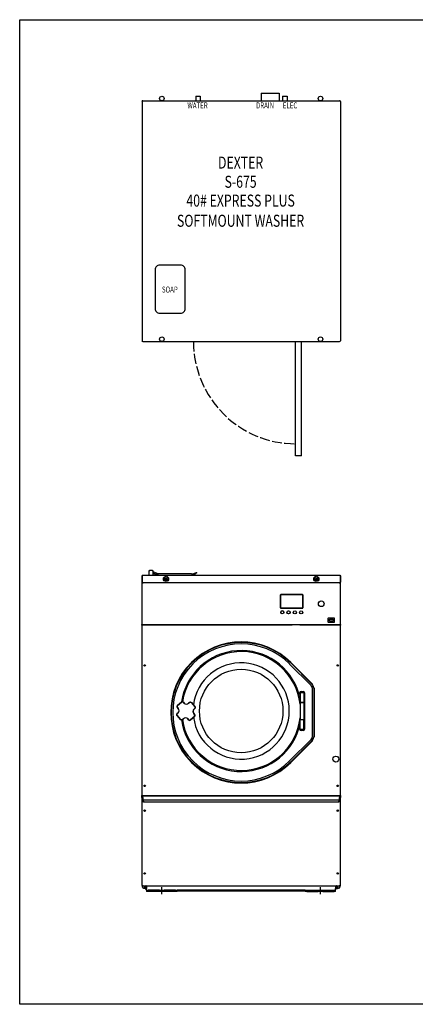
# Model space of a CAD drawing. Units: inches. Extents: x -35 to 171, y 33 to 296.
# Drawn here: x -27 to 39, y 33 to 196 of the extents above; entities that cross this region are included whole.
import ezdxf
from ezdxf.enums import TextEntityAlignment as Align

# ---------------------------------------------------------------- set-up
doc = ezdxf.new("R2010")
doc.units = ezdxf.units.IN
doc.header["$LTSCALE"] = 10
doc.header["$MEASUREMENT"] = 0
doc.linetypes.add('DASHED', pattern=[0.2067, 0.1654, -0.0413])
doc.layers.add('Visible Edges(Dexter)', color=7, linetype='Continuous', lineweight=25)
doc.styles.add('TITXT', font='ROMANS', dxfattribs={"width": 0.75, "height": 1})

# ---------------------------------------------------------------- blocks, each defined once
blk = doc.blocks.new('A$Ca95660ce')
at = {"layer": 'Visible Edges(Dexter)'}
for p, q in [((3.06, 59.32), (3.06, 58.29)), ((3.06, 59.32), (3.11, 59.32)), ((3.11, 58.29), (3.11, 59.32)), ((3.11, 59.32), (3.11, 58.29)), ((3.17, 59.43), (35.95, 59.43)), ((4.19, 60.06), (4.19, 59.43)), ((4.78, 60.21), (4.35, 60.21)), ((4.94, 59.43), (4.94, 60.06)), ((5.76, 59.68), (4.94, 59.98)), ((4.94, 59.73), (5.03, 59.73)), ((5.25, 59.43), (5.25, 59.56)), ((5.38, 59.68), (5.81, 59.68)), ((11.31, 59.68), (5.81, 59.68)), ((11.31, 59.68), (11.75, 59.68)), ((11.5, 59.68), (12.15, 59.85)), ((12.17, 59.8), (11.86, 59.62)), ((11.88, 59.43), (11.88, 59.56)), ((36.02, 59.32), (36.02, 58.29)), ((36.02, 59.32), (36.02, 58.29)), ((36.06, 59.32), (36.02, 59.32)), ((36.06, 59.32), (36.06, 58.29)), ((3.11, 58.13), (3.06, 58.13)), ((3.06, 58.13), (3.06, 51.23)), ((3.17, 58.18), (3.11, 58.18)), ((3.11, 58.18), (3.11, 58.18)), ((3.11, 58.13), (3.11, 58.18)), ((36.02, 58.18), (3.11, 58.18)), ((3.11, 58.13), (3.12, 58.13)), ((3.17, 58.18), (3.17, 58.18)), ((6.94, 58.87), (7.19, 58.87)), ((6.94, 58.74), (6.94, 58.87)), ((7.19, 58.74), (6.94, 58.74)), ((7.19, 58.87), (7.19, 58.74)), ((31.94, 58.87), (32.19, 58.87)), ((31.94, 58.74), (31.94, 58.87)), ((32.19, 58.74), (31.94, 58.74)), ((32.19, 58.87), (32.19, 58.74)), ((35.95, 58.18), (35.95, 58.18)), ((36.02, 58.18), (35.96, 58.18)), ((36.02, 58.13), (36.01, 58.13)), ((36.02, 58.18), (36.02, 58.18)), ((36.02, 58.18), (36.02, 58.13)), ((36.06, 58.13), (36.02, 58.13)), ((36.06, 51.23), (36.06, 58.13)), ((26.1, 54.01), (26.1, 56.15)), ((26.11, 56.15), (26.11, 54.01)), ((26.16, 56.21), (29.78, 56.21)), ((29.78, 56.2), (26.16, 56.2)), ((29.83, 54.01), (29.83, 56.15)), ((29.84, 56.15), (29.84, 54.01)), ((26.16, 53.95), (29.78, 53.95)), ((29.78, 53.94), (26.16, 53.94)), ((3.06, 51.23), (3.11, 51.23)), ((3.06, 51.13), (3.06, 51.23)), ((3.11, 51.13), (3.06, 51.13)), ((3.06, 51.13), (3.06, 22.79)), ((3.11, 51.23), (3.12, 51.23)), ((3.11, 51.18), (3.11, 51.23)), ((3.11, 51.18), (28.03, 51.18)), ((28.03, 51.18), (3.11, 51.18)), ((3.11, 51.13), (3.11, 51.18)), ((3.11, 51.13), (3.12, 51.13)), ((29.32, 51.18), (28.03, 51.18)), ((29.32, 51.18), (36.02, 51.18)), ((29.32, 51.18), (29.32, 51.18)), ((36.02, 51.18), (29.32, 51.18)), ((33.99, 52.25), (33.99, 51.67)), ((35.03, 52.31), (34.05, 52.31)), ((34.05, 51.61), (35.03, 51.61)), ((34.24, 51.81), (34.24, 52.11)), ((34.24, 52.11), (34.84, 52.11)), ((34.84, 51.81), (34.24, 51.81)), ((34.84, 52.11), (34.84, 51.81)), ((35.09, 51.67), (35.09, 52.25)), ((36.02, 51.23), (36.01, 51.23)), ((36.02, 51.13), (36.01, 51.13)), ((36.02, 51.23), (36.06, 51.23)), ((36.02, 51.23), (36.02, 51.18)), ((36.02, 51.18), (36.02, 51.13)), ((36.06, 51.13), (36.02, 51.13)), ((36.06, 51.23), (36.06, 51.13)), ((36.06, 22.79), (36.06, 51.13)), ((31.18, 41.11), (27.62, 44.67)), ((31.36, 41.29), (27.8, 44.85)), ((31.41, 41.35), (27.85, 44.91)), ((29.11, 39.73), (29.38, 39.73)), ((29.18, 39.76), (29.18, 39.76)), ((29.28, 39.86), (29.38, 39.86)), ((29.28, 39.73), (29.28, 39.86)), ((29.41, 39.92), (29.38, 39.89)), ((30, 39.89), (29.38, 39.89)), ((29.38, 39.89), (29.38, 38.33)), ((29.41, 39.92), (29.97, 39.92)), ((29.53, 40.11), (29.85, 40.11)), ((29.97, 39.92), (30, 39.89)), ((30, 39.89), (30, 38.33)), ((30.1, 39.86), (30.1, 33.86)), ((31.44, 32.75), (31.44, 40.49)), ((31.69, 32.75), (31.69, 40.49)), ((31.77, 32.75), (31.77, 40.49)), ((9.61, 38.34), (8.98, 37.78)), ((8.98, 37.78), (9.61, 38.34)), ((10.09, 38.17), (9.96, 38.32)), ((9.96, 38.32), (10.09, 38.17)), ((10.94, 38.27), (10.8, 38.14)), ((10.8, 38.14), (10.94, 38.27)), ((11.86, 37.63), (11.3, 38.25)), ((11.3, 38.25), (11.86, 37.63)), ((29.38, 38.33), (30, 38.33)), ((29.41, 38.29), (29.38, 38.33)), ((29.41, 38.29), (29.38, 38.26)), ((30, 38.26), (29.38, 38.26)), ((29.38, 38.26), (29.38, 35.45)), ((29.97, 38.29), (29.41, 38.29)), ((29.41, 38.29), (29.97, 38.29)), ((29.49, 38.29), (29.49, 38.29)), ((29.89, 38.29), (29.89, 38.29)), ((29.97, 38.29), (30, 38.33)), ((29.97, 38.29), (30, 38.26)), ((30, 38.26), (30, 35.45)), ((8.89, 36.09), (9.46, 35.46)), ((9.46, 35.46), (8.89, 36.09)), ((9.06, 36.57), (8.91, 36.44)), ((8.91, 36.44), (9.06, 36.57)), ((8.96, 37.42), (9.1, 37.28)), ((9.1, 37.28), (8.96, 37.42)), ((11.79, 36.29), (11.66, 36.44)), ((11.66, 36.44), (11.79, 36.29)), ((11.69, 37.14), (11.84, 37.27)), ((11.84, 37.27), (11.69, 37.14)), ((9.81, 35.44), (9.96, 35.58)), ((9.96, 35.58), (9.81, 35.45)), ((10.66, 35.54), (10.79, 35.39)), ((10.79, 35.39), (10.66, 35.54)), ((11.15, 35.37), (11.77, 35.94)), ((11.77, 35.94), (11.15, 35.38)), ((29.38, 35.45), (30, 35.45)), ((29.41, 35.42), (29.38, 35.45)), ((29.41, 35.42), (29.38, 35.39)), ((30, 35.39), (29.38, 35.39)), ((29.38, 33.83), (29.38, 35.39)), ((29.97, 35.42), (30, 35.45)), ((29.97, 35.42), (30, 35.39)), ((30, 33.83), (30, 35.39)), ((29.38, 33.98), (29.11, 33.98)), ((29.18, 33.95), (29.18, 33.95)), ((29.28, 33.86), (29.28, 33.98)), ((29.38, 33.86), (29.28, 33.86)), ((29.38, 33.83), (30, 33.83)), ((29.41, 33.79), (29.38, 33.83)), ((29.97, 33.79), (29.41, 33.79)), ((29.85, 33.61), (29.53, 33.61)), ((29.97, 33.79), (30, 33.83)), ((27.62, 28.56), (31.18, 32.12)), ((27.8, 28.39), (31.36, 31.95)), ((27.85, 28.33), (31.41, 31.89)), ((3.11, 22.79), (3.06, 22.79)), ((3.06, 22.5), (3.06, 22.79)), ((3.1, 22.5), (3.06, 22.5)), ((3.06, 22.5), (3.06, 7.86)), ((3.1, 22.5), (3.14, 22.5)), ((3.11, 22.79), (3.12, 22.79)), ((3.11, 22.79), (3.11, 22.74)), ((3.11, 22.74), (36.02, 22.74)), ((3.14, 22.56), (3.12, 22.56)), ((3.12, 22.52), (3.12, 22.56)), ((3.13, 22.73), (3.13, 22.74)), ((36, 22.74), (3.13, 22.74)), ((3.13, 22.56), (3.13, 22.73)), ((3.13, 22.73), (3.26, 22.06)), ((3.14, 22.56), (3.14, 22.56)), ((3.2, 22.19), (3.16, 22.47)), ((3.22, 22.18), (3.21, 22.18)), ((3.3, 21.8), (3.22, 22.17)), ((35.85, 22.05), (3.27, 22.05)), ((3.27, 22.04), (3.27, 22.05)), ((3.28, 22.04), (3.32, 21.85)), ((3.32, 21.83), (3.32, 21.75)), ((35.81, 21.74), (3.32, 21.74)), ((3.94, 22.74), (3.94, 22.74)), ((5.52, 22.74), (5.52, 22.74)), ((5.63, 22.74), (5.63, 22.74)), ((5.69, 22.74), (5.69, 22.74)), ((6.71, 22.74), (6.71, 22.74)), ((19.41, 22.74), (19.41, 22.74)), ((19.72, 22.74), (19.72, 22.74)), ((32.42, 22.74), (32.42, 22.74)), ((33.44, 22.74), (33.44, 22.74)), ((33.5, 22.74), (33.5, 22.74)), ((33.61, 22.74), (33.61, 22.74)), ((33.76, 22.74), (33.76, 22.74)), ((34.76, 22.74), (34.76, 22.74)), ((35.19, 22.74), (35.19, 22.74)), ((35.81, 21.85), (35.85, 22.04)), ((35.81, 21.75), (35.81, 21.83)), ((35.91, 22.17), (35.83, 21.8)), ((35.85, 22.05), (35.85, 22.04)), ((35.86, 22.06), (36, 22.73)), ((35.92, 22.18), (35.91, 22.18)), ((35.97, 22.47), (35.92, 22.19)), ((36.03, 22.5), (35.98, 22.5)), ((36.01, 22.56), (35.99, 22.56)), ((35.99, 22.56), (35.99, 22.56)), ((36, 22.74), (36, 22.73)), ((36, 22.73), (36, 22.56)), ((36.02, 22.79), (36.01, 22.79)), ((36.01, 22.56), (36.01, 22.52)), ((36.06, 22.79), (36.02, 22.79)), ((36.02, 22.74), (36.02, 22.79)), ((36.06, 22.5), (36.03, 22.5)), ((36.06, 22.79), (36.06, 22.5)), ((36.06, 7.86), (36.06, 22.5)), ((3.06, 7.86), (3.1, 7.86)), ((3.1, 7.86), (3.14, 7.86)), ((3.12, 7.81), (3.12, 7.84)), ((3.12, 7.81), (36.01, 7.81)), ((3.13, 7.84), (3.13, 7.86)), ((3.13, 7.62), (3.13, 7.81)), ((3.38, 7.37), (3.13, 7.62)), ((3.59, 7.37), (3.38, 7.37)), ((3.53, 7.81), (3.53, 7.65)), ((3.53, 7.65), (3.53, 7.47)), ((3.56, 7.65), (3.53, 7.65)), ((3.53, 7.47), (3.56, 7.47)), ((3.56, 7.81), (3.56, 7.65)), ((3.56, 7.47), (3.56, 7.65)), ((3.56, 7.6), (3.57, 7.57)), ((3.57, 7.57), (3.57, 7.81)), ((3.59, 7.57), (3.57, 7.57)), ((3.59, 7.81), (3.59, 7.57)), ((3.59, 7.81), (3.59, 7.41)), ((3.59, 7.79), (3.59, 7.79)), ((3.59, 7.66), (3.59, 7.66)), ((3.59, 7.64), (3.59, 7.64)), ((3.59, 7.64), (3.59, 7.64)), ((3.59, 7.29), (3.59, 7.41)), ((3.59, 7.29), (3.71, 7.29)), ((3.71, 7.41), (3.71, 7.81)), ((3.75, 7.79), (3.71, 7.79)), ((3.71, 7.66), (3.75, 7.66)), ((3.71, 7.64), (3.75, 7.64)), ((3.75, 7.64), (3.71, 7.64)), ((3.71, 7.41), (3.71, 7.29)), ((3.83, 7.37), (3.71, 7.37)), ((3.75, 7.81), (3.75, 7.79)), ((3.75, 7.66), (3.75, 7.64)), ((3.81, 7.64), (3.8, 7.64)), ((3.81, 7.64), (3.81, 7.81)), ((3.83, 7.64), (3.81, 7.64)), ((3.83, 7.81), (3.83, 7.35)), ((3.83, 7.11), (3.83, 7.35)), ((3.83, 7.11), (4.08, 7.11)), ((3.83, 7.11), (3.83, 6.86)), ((4.08, 6.86), (3.83, 6.86)), ((5.99, 7.11), (4.08, 7.11)), ((5.99, 6.86), (4.08, 6.86)), ((5.99, 7.11), (6.12, 7.11)), ((6.12, 6.86), (5.99, 6.86)), ((6.12, 6.86), (6.12, 7.11)), ((6.12, 7.11), (6.62, 7.11)), ((6.62, 6.86), (6.12, 6.86)), ((6.37, 6.41), (6.37, 7.6)), ((6.62, 7.11), (6.74, 7.11)), ((6.62, 7.11), (6.62, 6.86)), ((6.74, 6.86), (6.62, 6.86)), ((8.65, 7.11), (6.74, 7.11)), ((8.65, 6.86), (6.74, 6.86)), ((8.65, 7.11), (8.9, 7.11)), ((8.9, 6.86), (8.65, 6.86)), ((8.9, 6.86), (8.9, 7.11)), ((30.21, 7.11), (8.9, 7.11)), ((8.9, 6.98), (30.21, 6.98)), ((30.21, 7.11), (30.46, 7.11)), ((30.21, 7.11), (30.21, 6.86)), ((30.46, 6.86), (30.21, 6.86)), ((30.46, 7.11), (32.37, 7.11)), ((30.46, 6.86), (32.37, 6.86)), ((32.37, 7.11), (32.49, 7.11)), ((32.49, 6.86), (32.37, 6.86)), ((32.49, 6.86), (32.49, 7.11)), ((32.49, 7.11), (32.99, 7.11)), ((32.99, 6.86), (32.49, 6.86)), ((32.74, 6.41), (32.74, 7.6)), ((32.99, 7.11), (33.12, 7.11)), ((32.99, 7.11), (32.99, 6.86)), ((33.12, 6.86), (32.99, 6.86)), ((33.12, 7.11), (35.02, 7.11)), ((33.12, 6.86), (35.02, 6.86)), ((35.02, 7.11), (35.27, 7.11)), ((35.27, 6.86), (35.02, 6.86)), ((35.27, 7.81), (35.27, 7.35)), ((35.27, 7.64), (35.3, 7.64)), ((35.4, 7.37), (35.27, 7.37)), ((35.27, 7.11), (35.27, 7.35)), ((35.27, 6.86), (35.27, 7.11)), ((35.3, 7.81), (35.3, 7.64)), ((35.3, 7.64), (35.3, 7.64)), ((35.36, 7.79), (35.36, 7.81)), ((35.4, 7.79), (35.36, 7.79)), ((35.36, 7.64), (35.36, 7.66)), ((35.36, 7.66), (35.4, 7.66)), ((35.4, 7.64), (35.36, 7.64)), ((35.4, 7.41), (35.4, 7.81)), ((35.4, 7.29), (35.4, 7.41)), ((35.4, 7.29), (35.52, 7.29)), ((35.52, 7.57), (35.52, 7.81)), ((35.52, 7.41), (35.52, 7.81)), ((35.52, 7.79), (35.52, 7.79)), ((35.52, 7.66), (35.52, 7.66)), ((35.52, 7.64), (35.52, 7.64)), ((35.52, 7.57), (35.53, 7.57)), ((35.52, 7.41), (35.52, 7.29)), ((35.75, 7.37), (35.52, 7.37)), ((35.53, 7.81), (35.53, 7.57)), ((35.55, 7.62), (35.53, 7.57)), ((35.55, 7.81), (35.55, 7.62)), ((35.56, 7.81), (35.56, 7.65)), ((35.56, 7.65), (35.56, 7.47)), ((35.6, 7.65), (35.56, 7.65)), ((35.56, 7.47), (35.6, 7.47)), ((35.6, 7.65), (35.6, 7.81)), ((35.6, 7.47), (35.6, 7.65)), ((36, 7.62), (35.75, 7.37)), ((36.03, 7.86), (35.98, 7.86)), ((36, 7.86), (36, 7.84)), ((36, 7.81), (36, 7.62)), ((36.01, 7.84), (36.01, 7.81)), ((36.03, 7.86), (36.06, 7.86))]:
    blk.add_line(p, q, dxfattribs=at)
for centre, radius in [((7.06, 58.81), 0.432), ((7.06, 58.81), 0.32), ((32.06, 58.81), 0.432), ((32.06, 58.81), 0.32), ((32.88, 54.68), 0.472), ((26.4, 53.25), 0.266), ((26.4, 53.25), 0.25), ((27.45, 53.25), 0.266), ((27.45, 53.25), 0.25), ((28.49, 53.25), 0.266), ((28.49, 53.25), 0.25), ((29.54, 53.25), 0.266), ((29.54, 53.25), 0.25), ((3.5, 44.43), 0.125), ((35.63, 44.43), 0.125), ((19.56, 36.86), 6.94), ((35.31, 28.87), 0.5), ((3.5, 24.43), 0.125), ((35.63, 24.43), 0.125), ((3.5, 20.31), 0.125), ((35.63, 20.31), 0.125), ((3.5, 9.87), 0.125), ((35.63, 9.87), 0.125)]:
    blk.add_circle(centre, radius, dxfattribs=at)
for centre, radius, start, end in [((4.35, 60.06), 0.156, 110.6097, 180), ((4.78, 60.06), 0.156, 0, 69.3903), ((5.03, 59.51), 0.219, 0, 90), ((5.38, 59.56), 0.125, 90, 180), ((11.75, 59.56), 0.125, 0, 90), ((12.16, 59.82), 0.0313, 300, 105), ((3.16, 58.08), 0.098, 120, 150), ((3.17, 58.29), 0.0625, 180, 190.4516), ((35.95, 58.29), 0.0625, 349.5484, 0), ((35.97, 58.08), 0.098, 30, 60), ((26.16, 56.15), 0.0625, 90, 180), ((26.16, 56.15), 0.0525, 90, 180), ((29.78, 56.15), 0.0625, 0, 90), ((29.78, 56.15), 0.0525, 0, 90), ((26.16, 54.01), 0.0625, 180, 270), ((26.16, 54.01), 0.0525, 180, 270), ((29.78, 54.01), 0.0625, 270, 0), ((29.78, 54.01), 0.0525, 270, 0), ((26.4, 53.25), 0.266, 0.0003, 179.9997), ((34.05, 52.25), 0.06, 90, 180), ((34.05, 51.67), 0.06, 180, 270), ((35.03, 52.25), 0.06, 0, 90), ((35.03, 51.67), 0.06, 270, 0), ((19.56, 36.62), 11.72, 45, 315), ((19.56, 36.62), 11.64, 45, 315), ((19.56, 36.62), 11.39, 45, 315), ((19.56, 36.86), 10.05, 16.8123, 171.4141), ((19.56, 36.86), 9.88, 6.5645, 171.0057), ((19.56, 36.86), 8, 187.5146, 172.6301), ((30.55, 40.49), 0.886, 0, 45), ((30.55, 40.49), 1.14, 0, 45), ((30.55, 40.49), 1.22, 40.6379, 45), ((19.56, 36.86), 9.97, 10.2051, 16.9473), ((29.53, 39.86), 0.25, 90, 180), ((29.85, 39.86), 0.25, 0, 90), ((30.55, 40.49), 1.22, 0, 10.5961), ((9.15, 37.59), 0.25, 132, 222), ((9.77, 38.15), 0.25, 42, 132), ((10.46, 38.51), 0.5, 222, 312), ((10.46, 38.51), 0.501, 222, 312), ((11.11, 38.08), 0.25, 42, 132), ((19.56, 36.86), 9.97, 8.2868, 8.2898), ((9.08, 36.25), 0.25, 132, 222), ((8.72, 36.94), 0.5, 312, 42), ((8.72, 36.94), 0.501, 312, 42), ((12.03, 36.77), 0.5, 132, 222), ((12.03, 36.77), 0.501, 132, 222), ((19.56, 36.86), 8, 179.3247, 181.9917), ((11.6, 36.12), 0.25, 312, 42), ((11.67, 37.46), 0.25, 312, 42), ((9.64, 35.63), 0.25, 222, 312), ((19.56, 36.86), 10.05, 188.4465, 343.1877), ((19.56, 36.86), 9.88, 188.3088, 353.4355), ((10.29, 35.21), 0.5, 42, 132), ((10.29, 35.21), 0.501, 42, 132), ((10.98, 35.56), 0.25, 222, 312), ((19.56, 36.86), 9.97, 343.0527, 349.7949), ((29.53, 33.86), 0.25, 180, 270), ((29.85, 33.86), 0.25, 270, 0), ((30.55, 32.75), 0.886, 315, 0), ((30.55, 32.75), 1.14, 315, 0), ((30.55, 32.75), 1.22, 349.4039, 0), ((30.55, 32.75), 1.22, 315, 319.3621), ((13.33, 21.97), 1, 129.4481, 130.1197), ((25.8, 21.97), 1, 49.8797, 50.5513)]:
    blk.add_arc(centre, radius, start, end, dxfattribs=at)
for centre, major_axis, start_param, end_param in [((3.13, 22.72), (-0.0024, 0.0156), 5.222734, 5.838214), ((3.15, 22.47), (0.0138, -0.09), 1.557543, 3.128339), ((3.2, 22.19), (0.0024, -0.0156), 4.699135, 6.269932), ((3.22, 22.16), (0.0024, -0.0156), 2.081141, 3.128339), ((3.26, 22.09), (-0.0092, 0.06), 2.081141, 3.651938), ((3.28, 22.03), (-0.0024, 0.0156), 5.222734, 6.79353), ((3.3, 21.86), (-0.018, 0.12), 2.081141, 3.651938), ((3.32, 21.84), (0.0024, -0.0156), 0.510345, 2.081141), ((35.81, 21.84), (0.0024, 0.0156), 1.060451, 2.631248), ((35.83, 21.86), (-0.018, -0.12), 5.77284, 7.343637), ((35.86, 22.09), (-0.0092, -0.06), 5.77284, 7.343637), ((35.85, 22.03), (-0.0024, -0.0156), 2.631248, 4.202044), ((35.91, 22.16), (0.0024, 0.0156), 0.013254, 1.060451), ((35.92, 22.19), (0.0024, 0.0156), 3.154846, 4.725643), ((35.97, 22.47), (0.0138, 0.09), 0.013254, 1.58405), ((36, 22.72), (-0.0024, -0.0156), 3.586564, 4.202044)]:
    blk.add_ellipse(centre, major_axis=major_axis, ratio=0.086139, start_param=start_param, end_param=end_param, dxfattribs=at)
for points, knots in [([(3.17, 59.43), (3.14, 59.43), (3.1, 59.41), (3.08, 59.38), (3.07, 59.36), (3.06, 59.34), (3.06, 59.32)], [0, 0, 0, 0, 1.043554, 1.043554, 1.043554, 1.570796, 1.570796, 1.570796, 1.570796]), ([(3.17, 59.43), (3.16, 59.43), (3.15, 59.41), (3.13, 59.38), (3.13, 59.36), (3.12, 59.34), (3.11, 59.32)], [0, 0, 0, 0, 1.043554, 1.043554, 1.043554, 1.570796, 1.570796, 1.570796, 1.570796]), ([(35.95, 59.43), (35.97, 59.43), (35.98, 59.41), (35.99, 59.38), (36, 59.36), (36.01, 59.34), (36.02, 59.32)], [0, 0, 0, 0, 1.043554, 1.043554, 1.043554, 1.570796, 1.570796, 1.570796, 1.570796]), ([(35.95, 59.43), (35.99, 59.43), (36.03, 59.41), (36.05, 59.38), (36.06, 59.36), (36.06, 59.34), (36.06, 59.32)], [0, 0, 0, 0, 1.043554, 1.043554, 1.043554, 1.570796, 1.570796, 1.570796, 1.570796]), ([(36, 59.36), (36.01, 59.36), (36.01, 59.35), (36.01, 59.34), (36.01, 59.34), (36.02, 59.33), (36.02, 59.32)], [0.8410045, 0.8410045, 0.8410045, 0.8410045, 1.203332, 1.203332, 1.203332, 1.5707963, 1.5707963, 1.5707963, 1.5707963]), ([(3.06, 58.29), (3.06, 58.25), (3.09, 58.22), (3.12, 58.2), (3.13, 58.19), (3.15, 58.18), (3.17, 58.18)], [0, 0, 0, 0, 1.024377, 1.024377, 1.024377, 1.570796, 1.570796, 1.570796, 1.570796]), ([(3.17, 58.07), (3.17, 58.07), (3.16, 58.07), (3.13, 58.08), (3.11, 58.09), (3.08, 58.11), (3.07, 58.11), (3.06, 58.12), (3.06, 58.13), (3.06, 58.13)], [0, 0, 0, 0, 0.25, 0.25, 0.5, 0.5, 0.75, 0.75, 1, 1, 1, 1]), ([(3.11, 58.29), (3.11, 58.25), (3.12, 58.22), (3.14, 58.2), (3.15, 58.19), (3.16, 58.18), (3.18, 58.18)], [0, 0, 0, 0, 1.024377, 1.024377, 1.024377, 1.570796, 1.570796, 1.570796, 1.570796]), ([(3.11, 58.18), (3.12, 58.18), (3.12, 58.18), (3.13, 58.17), (3.14, 58.16), (3.15, 58.13), (3.16, 58.12), (3.17, 58.08), (3.17, 58.07), (3.17, 58.07)], [-1, -1, -1, -1, -0.75, -0.75, -0.5, -0.5, -0.25, -0.25, 0, 0, 0, 0]), ([(3.17, 58.07), (3.17, 58.07), (3.17, 58.08), (3.16, 58.1), (3.15, 58.11), (3.14, 58.12), (3.13, 58.13), (3.12, 58.13), (3.12, 58.13), (3.11, 58.13)], [0, 0, 0, 0, 0.25, 0.25, 0.5, 0.5, 0.75, 0.75, 1, 1, 1, 1]), ([(3.11, 58.13), (3.11, 58.13), (3.11, 58.12), (3.12, 58.11), (3.12, 58.11), (3.14, 58.09), (3.15, 58.08), (3.17, 58.07), (3.17, 58.07), (3.17, 58.07)], [-1, -1, -1, -1, -0.75, -0.75, -0.5, -0.5, -0.25, -0.25, 0, 0, 0, 0]), ([(36.02, 58.29), (36.02, 58.25), (36, 58.22), (35.99, 58.2), (35.98, 58.19), (35.96, 58.18), (35.95, 58.18)], [0, 0, 0, 0, 1.024377, 1.024377, 1.024377, 1.570796, 1.570796, 1.570796, 1.570796]), ([(36.06, 58.29), (36.06, 58.25), (36.04, 58.22), (36.01, 58.2), (35.99, 58.19), (35.97, 58.18), (35.95, 58.18)], [0, 0, 0, 0, 1.024377, 1.024377, 1.024377, 1.570796, 1.570796, 1.570796, 1.570796]), ([(35.95, 58.07), (35.95, 58.07), (35.96, 58.08), (35.97, 58.12), (35.97, 58.13), (35.99, 58.16), (36, 58.17), (36.01, 58.18), (36.01, 58.18), (36.02, 58.18)], [0, 0, 0, 0, 0.25, 0.25, 0.5, 0.5, 0.75, 0.75, 1, 1, 1, 1]), ([(36.02, 58.13), (36.01, 58.13), (36.01, 58.13), (36, 58.13), (35.99, 58.12), (35.97, 58.11), (35.97, 58.1), (35.96, 58.08), (35.95, 58.07), (35.95, 58.07)], [-1, -1, -1, -1, -0.75, -0.75, -0.5, -0.5, -0.25, -0.25, 0, 0, 0, 0]), ([(36.06, 58.13), (36.06, 58.13), (36.06, 58.12), (36.06, 58.11), (36.05, 58.11), (36.02, 58.09), (36, 58.08), (35.97, 58.07), (35.96, 58.07), (35.95, 58.07)], [-1, -1, -1, -1, -0.75, -0.75, -0.5, -0.5, -0.25, -0.25, 0, 0, 0, 0]), ([(35.95, 58.07), (35.96, 58.07), (35.96, 58.07), (35.98, 58.08), (35.99, 58.09), (36.01, 58.11), (36.01, 58.11), (36.02, 58.12), (36.02, 58.13), (36.02, 58.13)], [0, 0, 0, 0, 0.25, 0.25, 0.5, 0.5, 0.75, 0.75, 1, 1, 1, 1]), ([(3.06, 51.23), (3.06, 51.23), (3.06, 51.24), (3.07, 51.25), (3.08, 51.26), (3.11, 51.27), (3.13, 51.28), (3.16, 51.29), (3.17, 51.29), (3.17, 51.29)], [-1, -1, -1, -1, -0.75, -0.75, -0.5, -0.5, -0.25, -0.25, 0, 0, 0, 0]), ([(3.17, 51.07), (3.17, 51.07), (3.16, 51.07), (3.13, 51.08), (3.11, 51.09), (3.08, 51.11), (3.07, 51.11), (3.06, 51.12), (3.06, 51.13), (3.06, 51.13)], [0, 0, 0, 0, 0.25, 0.25, 0.5, 0.5, 0.75, 0.75, 1, 1, 1, 1]), ([(3.17, 51.29), (3.17, 51.29), (3.17, 51.29), (3.15, 51.28), (3.14, 51.27), (3.12, 51.26), (3.12, 51.25), (3.11, 51.24), (3.11, 51.23), (3.11, 51.23)], [0, 0, 0, 0, 0.25, 0.25, 0.5, 0.5, 0.75, 0.75, 1, 1, 1, 1]), ([(3.17, 51.29), (3.17, 51.29), (3.17, 51.28), (3.16, 51.25), (3.15, 51.23), (3.14, 51.2), (3.13, 51.19), (3.12, 51.18), (3.12, 51.18), (3.11, 51.18)], [0, 0, 0, 0, 0.25, 0.25, 0.5, 0.5, 0.75, 0.75, 1, 1, 1, 1]), ([(3.11, 51.23), (3.12, 51.23), (3.12, 51.23), (3.13, 51.23), (3.14, 51.24), (3.15, 51.25), (3.16, 51.27), (3.17, 51.28), (3.17, 51.29), (3.17, 51.29)], [-1, -1, -1, -1, -0.75, -0.75, -0.5, -0.5, -0.25, -0.25, 0, 0, 0, 0]), ([(3.11, 51.18), (3.12, 51.18), (3.12, 51.18), (3.13, 51.17), (3.14, 51.16), (3.15, 51.13), (3.16, 51.12), (3.17, 51.08), (3.17, 51.07), (3.17, 51.07)], [-1, -1, -1, -1, -0.75, -0.75, -0.5, -0.5, -0.25, -0.25, 0, 0, 0, 0]), ([(3.17, 51.07), (3.17, 51.07), (3.17, 51.08), (3.16, 51.1), (3.15, 51.11), (3.14, 51.12), (3.13, 51.13), (3.12, 51.13), (3.12, 51.13), (3.11, 51.13)], [0, 0, 0, 0, 0.25, 0.25, 0.5, 0.5, 0.75, 0.75, 1, 1, 1, 1]), ([(3.11, 51.13), (3.11, 51.13), (3.11, 51.12), (3.12, 51.11), (3.12, 51.11), (3.14, 51.09), (3.15, 51.08), (3.17, 51.07), (3.17, 51.07), (3.17, 51.07)], [-1, -1, -1, -1, -0.75, -0.75, -0.5, -0.5, -0.25, -0.25, 0, 0, 0, 0]), ([(35.95, 51.29), (35.96, 51.29), (35.97, 51.29), (36, 51.28), (36.02, 51.27), (36.05, 51.26), (36.06, 51.25), (36.06, 51.24), (36.06, 51.23), (36.06, 51.23)], [0, 0, 0, 0, 0.25, 0.25, 0.5, 0.5, 0.75, 0.75, 1, 1, 1, 1]), ([(36.02, 51.23), (36.02, 51.23), (36.02, 51.24), (36.01, 51.25), (36.01, 51.26), (35.99, 51.27), (35.98, 51.28), (35.96, 51.29), (35.96, 51.29), (35.95, 51.29)], [-1, -1, -1, -1, -0.75, -0.75, -0.5, -0.5, -0.25, -0.25, 0, 0, 0, 0]), ([(36.02, 51.18), (36.01, 51.18), (36.01, 51.18), (36, 51.19), (35.99, 51.2), (35.97, 51.23), (35.97, 51.25), (35.96, 51.28), (35.95, 51.29), (35.95, 51.29)], [-1, -1, -1, -1, -0.75, -0.75, -0.5, -0.5, -0.25, -0.25, 0, 0, 0, 0]), ([(35.95, 51.29), (35.95, 51.29), (35.96, 51.28), (35.97, 51.27), (35.97, 51.25), (35.99, 51.24), (36, 51.23), (36.01, 51.23), (36.01, 51.23), (36.02, 51.23)], [0, 0, 0, 0, 0.25, 0.25, 0.5, 0.5, 0.75, 0.75, 1, 1, 1, 1]), ([(35.95, 51.07), (35.95, 51.07), (35.96, 51.08), (35.97, 51.12), (35.97, 51.13), (35.99, 51.16), (36, 51.17), (36.01, 51.18), (36.01, 51.18), (36.02, 51.18)], [0, 0, 0, 0, 0.25, 0.25, 0.5, 0.5, 0.75, 0.75, 1, 1, 1, 1]), ([(36.06, 51.13), (36.06, 51.13), (36.06, 51.12), (36.06, 51.11), (36.05, 51.11), (36.02, 51.09), (36, 51.08), (35.97, 51.07), (35.96, 51.07), (35.95, 51.07)], [-1, -1, -1, -1, -0.75, -0.75, -0.5, -0.5, -0.25, -0.25, 0, 0, 0, 0]), ([(35.95, 51.07), (35.96, 51.07), (35.96, 51.07), (35.98, 51.08), (35.99, 51.09), (36.01, 51.11), (36.01, 51.11), (36.02, 51.12), (36.02, 51.13), (36.02, 51.13)], [0, 0, 0, 0, 0.25, 0.25, 0.5, 0.5, 0.75, 0.75, 1, 1, 1, 1]), ([(36.02, 51.13), (36.01, 51.13), (36.01, 51.13), (36, 51.13), (35.99, 51.12), (35.97, 51.11), (35.97, 51.1), (35.96, 51.08), (35.95, 51.07), (35.95, 51.07)], [-1, -1, -1, -1, -0.75, -0.75, -0.5, -0.5, -0.25, -0.25, 0, 0, 0, 0]), ([(8.96, 37.43), (8.94, 37.46), (8.92, 37.49), (8.9, 37.56), (8.9, 37.58), (8.9, 37.61), (8.9, 37.63), (8.91, 37.65), (8.92, 37.7), (8.93, 37.72), (8.96, 37.75), (8.97, 37.76), (8.98, 37.78)], [-0.784789, -0.784789, -0.784789, -0.784789, -0.299635, -0.299635, 0, 0, 0, 0.299635, 0.299635, 0.543261, 0.543261, 0.784789, 0.784789, 0.784789, 0.784789]), ([(8.98, 37.78), (8.98, 37.78), (8.98, 37.78), (8.98, 37.78), (8.98, 37.78), (8.98, 37.78)], [0.634613175, 0.634613175, 0.634613175, 0.634613175, 0.635278011, 0.635278011, 0.635942846, 0.635942846, 0.635942846, 0.635942846]), ([(9.61, 38.34), (9.64, 38.37), (9.67, 38.39), (9.74, 38.4), (9.76, 38.4), (9.79, 38.4), (9.81, 38.4), (9.84, 38.4), (9.88, 38.38), (9.9, 38.37), (9.93, 38.35), (9.95, 38.34), (9.96, 38.32)], [-0.784789, -0.784789, -0.784789, -0.784789, -0.299635, -0.299635, 0, 0, 0, 0.299635, 0.299635, 0.543261, 0.543261, 0.784789, 0.784789, 0.784789, 0.784789]), ([(9.61, 38.34), (9.61, 38.34), (9.61, 38.34), (9.61, 38.34), (9.61, 38.34), (9.61, 38.34)], [2.766112868, 2.766112868, 2.766112868, 2.766112868, 2.766777703, 2.766777703, 2.767442539, 2.767442539, 2.767442539, 2.767442539]), ([(9.96, 38.32), (9.96, 38.32), (9.96, 38.32), (9.96, 38.32), (9.96, 38.32), (9.96, 38.32)], [0.634613175, 0.634613175, 0.634613175, 0.634613175, 0.635278011, 0.635278011, 0.635942846, 0.635942846, 0.635942846, 0.635942846]), ([(10.94, 38.27), (10.97, 38.3), (11.01, 38.32), (11.07, 38.33), (11.1, 38.33), (11.12, 38.33), (11.15, 38.33), (11.17, 38.33), (11.22, 38.31), (11.23, 38.3), (11.27, 38.28), (11.28, 38.27), (11.3, 38.25)], [-0.784789, -0.784789, -0.784789, -0.784789, -0.299635, -0.299635, 0, 0, 0, 0.299635, 0.299635, 0.543261, 0.543261, 0.784789, 0.784789, 0.784789, 0.784789]), ([(10.94, 38.27), (10.94, 38.27), (10.94, 38.27), (10.94, 38.27), (10.94, 38.27), (10.94, 38.27)], [7.577346198, 7.577346198, 7.577346198, 7.577346198, 7.578011033, 7.578011033, 7.578675869, 7.578675869, 7.578675869, 7.578675869]), ([(11.3, 38.25), (11.3, 38.25), (11.3, 38.25), (11.3, 38.25), (11.3, 38.25), (11.3, 38.25)], [0.634613175, 0.634613175, 0.634613175, 0.634613175, 0.635278011, 0.635278011, 0.635942846, 0.635942846, 0.635942846, 0.635942846]), ([(8.89, 36.09), (8.87, 36.12), (8.85, 36.15), (8.83, 36.22), (8.83, 36.24), (8.83, 36.27), (8.83, 36.29), (8.84, 36.32), (8.85, 36.36), (8.86, 36.38), (8.88, 36.41), (8.9, 36.43), (8.91, 36.44)], [-0.784789, -0.784789, -0.784789, -0.784789, -0.299635, -0.299635, 0, 0, 0, 0.299635, 0.299635, 0.543261, 0.543261, 0.784789, 0.784789, 0.784789, 0.784789]), ([(8.89, 36.09), (8.89, 36.09), (8.89, 36.09), (8.89, 36.09), (8.89, 36.09), (8.89, 36.09)], [2.766112868, 2.766112868, 2.766112868, 2.766112868, 2.766777703, 2.766777703, 2.767442539, 2.767442539, 2.767442539, 2.767442539]), ([(8.91, 36.44), (8.91, 36.44), (8.91, 36.44), (8.91, 36.44), (8.91, 36.44), (8.91, 36.44)], [0.634613175, 0.634613175, 0.634613175, 0.634613175, 0.635278011, 0.635278011, 0.635942846, 0.635942846, 0.635942846, 0.635942846]), ([(8.96, 37.42), (8.96, 37.42), (8.96, 37.42), (8.96, 37.43), (8.96, 37.43), (8.96, 37.43)], [7.577346198, 7.577346198, 7.577346198, 7.577346198, 7.578011033, 7.578011033, 7.578675869, 7.578675869, 7.578675869, 7.578675869]), ([(11.79, 36.29), (11.82, 36.26), (11.84, 36.22), (11.85, 36.16), (11.85, 36.13), (11.85, 36.11), (11.85, 36.08), (11.85, 36.06), (11.83, 36.02), (11.82, 36), (11.8, 35.97), (11.79, 35.95), (11.77, 35.94)], [-0.784789, -0.784789, -0.784789, -0.784789, -0.299635, -0.299635, 0, 0, 0, 0.299635, 0.299635, 0.543261, 0.543261, 0.784789, 0.784789, 0.784789, 0.784789]), ([(11.79, 36.29), (11.79, 36.29), (11.79, 36.29), (11.79, 36.29), (11.79, 36.29), (11.79, 36.29)], [7.577346198, 7.577346198, 7.577346198, 7.577346198, 7.578011033, 7.578011033, 7.578675869, 7.578675869, 7.578675869, 7.578675869]), ([(11.86, 37.63), (11.89, 37.6), (11.91, 37.56), (11.92, 37.5), (11.92, 37.47), (11.92, 37.45), (11.92, 37.42), (11.92, 37.4), (11.9, 37.35), (11.89, 37.34), (11.87, 37.3), (11.86, 37.29), (11.84, 37.27)], [-0.784789, -0.784789, -0.784789, -0.784789, -0.299635, -0.299635, 0, 0, 0, 0.299635, 0.299635, 0.543261, 0.543261, 0.784789, 0.784789, 0.784789, 0.784789]), ([(11.84, 37.27), (11.84, 37.27), (11.84, 37.27), (11.84, 37.27), (11.84, 37.27), (11.84, 37.27)], [0.634613175, 0.634613175, 0.634613175, 0.634613175, 0.635278011, 0.635278011, 0.635942846, 0.635942846, 0.635942846, 0.635942846]), ([(11.86, 37.63), (11.86, 37.63), (11.86, 37.63), (11.86, 37.63), (11.86, 37.63), (11.86, 37.63)], [2.766112868, 2.766112868, 2.766112868, 2.766112868, 2.766777703, 2.766777703, 2.767442539, 2.767442539, 2.767442539, 2.767442539]), ([(9.81, 35.45), (9.78, 35.42), (9.74, 35.4), (9.68, 35.38), (9.65, 35.38), (9.63, 35.38), (9.6, 35.38), (9.58, 35.39), (9.54, 35.4), (9.52, 35.41), (9.49, 35.44), (9.47, 35.45), (9.46, 35.46)], [-0.784789, -0.784789, -0.784789, -0.784789, -0.299635, -0.299635, 0, 0, 0, 0.299635, 0.299635, 0.543261, 0.543261, 0.784789, 0.784789, 0.784789, 0.784789]), ([(9.46, 35.46), (9.46, 35.46), (9.46, 35.46), (9.46, 35.46), (9.46, 35.46), (9.46, 35.46)], [0.634613175, 0.634613175, 0.634613175, 0.634613175, 0.635278011, 0.635278011, 0.635942846, 0.635942846, 0.635942846, 0.635942846]), ([(9.81, 35.45), (9.81, 35.45), (9.81, 35.45), (9.81, 35.45), (9.81, 35.45), (9.81, 35.45)], [7.577346198, 7.577346198, 7.577346198, 7.577346198, 7.578011033, 7.578011033, 7.578675869, 7.578675869, 7.578675869, 7.578675869]), ([(11.15, 35.38), (11.12, 35.35), (11.08, 35.33), (11.02, 35.31), (10.99, 35.31), (10.97, 35.31), (10.94, 35.31), (10.92, 35.32), (10.87, 35.33), (10.86, 35.34), (10.82, 35.37), (10.81, 35.38), (10.79, 35.39)], [-0.784789, -0.784789, -0.784789, -0.784789, -0.299635, -0.299635, 0, 0, 0, 0.299635, 0.299635, 0.543261, 0.543261, 0.784789, 0.784789, 0.784789, 0.784789]), ([(10.79, 35.39), (10.79, 35.39), (10.79, 35.39), (10.79, 35.39), (10.79, 35.39), (10.79, 35.39)], [0.634613175, 0.634613175, 0.634613175, 0.634613175, 0.635278011, 0.635278011, 0.635942846, 0.635942846, 0.635942846, 0.635942846]), ([(11.15, 35.38), (11.15, 35.38), (11.15, 35.38), (11.15, 35.38), (11.15, 35.38), (11.15, 35.38)], [2.766112868, 2.766112868, 2.766112868, 2.766112868, 2.766777703, 2.766777703, 2.767442539, 2.767442539, 2.767442539, 2.767442539]), ([(11.77, 35.94), (11.77, 35.94), (11.77, 35.94), (11.77, 35.94), (11.77, 35.94), (11.77, 35.94)], [0.634613175, 0.634613175, 0.634613175, 0.634613175, 0.635278011, 0.635278011, 0.635942846, 0.635942846, 0.635942846, 0.635942846]), ([(3.06, 22.79), (3.06, 22.79), (3.06, 22.8), (3.07, 22.81), (3.08, 22.82), (3.11, 22.83), (3.13, 22.84), (3.16, 22.85), (3.17, 22.85), (3.17, 22.85)], [-1, -1, -1, -1, -0.75, -0.75, -0.5, -0.5, -0.25, -0.25, 0, 0, 0, 0]), ([(3.16, 22.46), (3.16, 22.46), (3.15, 22.46), (3.12, 22.47), (3.11, 22.47), (3.08, 22.48), (3.07, 22.49), (3.06, 22.5), (3.06, 22.5), (3.06, 22.5)], [0, 0, 0, 0, 0.25, 0.25, 0.5, 0.5, 0.75, 0.75, 1, 1, 1, 1]), ([(3.1, 22.5), (3.1, 22.5), (3.1, 22.5), (3.1, 22.49), (3.11, 22.48), (3.13, 22.47), (3.14, 22.47), (3.15, 22.46), (3.16, 22.46), (3.16, 22.46)], [-1, -1, -1, -1, -0.75, -0.75, -0.5, -0.5, -0.25, -0.25, 0, 0, 0, 0]), ([(3.17, 22.85), (3.17, 22.85), (3.17, 22.85), (3.15, 22.84), (3.14, 22.83), (3.12, 22.82), (3.12, 22.81), (3.11, 22.8), (3.11, 22.79), (3.11, 22.79)], [0, 0, 0, 0, 0.25, 0.25, 0.5, 0.5, 0.75, 0.75, 1, 1, 1, 1]), ([(3.17, 22.85), (3.17, 22.85), (3.17, 22.84), (3.16, 22.81), (3.15, 22.79), (3.14, 22.76), (3.13, 22.75), (3.12, 22.74), (3.12, 22.74), (3.11, 22.74)], [0, 0, 0, 0, 0.25, 0.25, 0.5, 0.5, 0.75, 0.75, 1, 1, 1, 1]), ([(3.11, 22.79), (3.12, 22.79), (3.12, 22.79), (3.13, 22.8), (3.14, 22.8), (3.15, 22.82), (3.16, 22.83), (3.17, 22.85), (3.17, 22.85), (3.17, 22.85)], [-1, -1, -1, -1, -0.75, -0.75, -0.5, -0.5, -0.25, -0.25, 0, 0, 0, 0]), ([(3.12, 22.56), (3.12, 22.56), (3.12, 22.56), (3.13, 22.55), (3.14, 22.54), (3.15, 22.51), (3.15, 22.5), (3.16, 22.47), (3.16, 22.46), (3.16, 22.46)], [-1, -1, -1, -1, -0.75, -0.75, -0.5, -0.5, -0.25, -0.25, 0, 0, 0, 0]), ([(3.16, 22.46), (3.16, 22.46), (3.16, 22.47), (3.15, 22.48), (3.15, 22.49), (3.14, 22.51), (3.13, 22.52), (3.12, 22.52), (3.12, 22.52), (3.12, 22.52)], [0, 0, 0, 0, 0.25, 0.25, 0.5, 0.5, 0.75, 0.75, 1, 1, 1, 1]), ([(35.95, 22.85), (35.96, 22.85), (35.97, 22.85), (36, 22.84), (36.02, 22.83), (36.05, 22.82), (36.06, 22.81), (36.06, 22.8), (36.06, 22.79), (36.06, 22.79)], [0, 0, 0, 0, 0.25, 0.25, 0.5, 0.5, 0.75, 0.75, 1, 1, 1, 1]), ([(36.02, 22.79), (36.02, 22.79), (36.02, 22.8), (36.01, 22.81), (36.01, 22.82), (35.99, 22.83), (35.98, 22.84), (35.96, 22.85), (35.96, 22.85), (35.95, 22.85)], [-1, -1, -1, -1, -0.75, -0.75, -0.5, -0.5, -0.25, -0.25, 0, 0, 0, 0]), ([(36.02, 22.74), (36.01, 22.74), (36.01, 22.74), (36, 22.75), (35.99, 22.76), (35.97, 22.79), (35.97, 22.81), (35.96, 22.84), (35.95, 22.85), (35.95, 22.85)], [-1, -1, -1, -1, -0.75, -0.75, -0.5, -0.5, -0.25, -0.25, 0, 0, 0, 0]), ([(35.95, 22.85), (35.95, 22.85), (35.96, 22.85), (35.97, 22.83), (35.97, 22.82), (35.99, 22.8), (36, 22.8), (36.01, 22.79), (36.01, 22.79), (36.02, 22.79)], [0, 0, 0, 0, 0.25, 0.25, 0.5, 0.5, 0.75, 0.75, 1, 1, 1, 1]), ([(35.97, 22.46), (35.97, 22.46), (35.97, 22.47), (35.98, 22.5), (35.98, 22.51), (35.99, 22.54), (36, 22.55), (36, 22.56), (36.01, 22.56), (36.01, 22.56)], [0, 0, 0, 0, 0.25, 0.25, 0.5, 0.5, 0.75, 0.75, 1, 1, 1, 1]), ([(36.01, 22.52), (36.01, 22.52), (36, 22.52), (36, 22.52), (35.99, 22.51), (35.98, 22.49), (35.98, 22.48), (35.97, 22.47), (35.97, 22.46), (35.97, 22.46)], [-1, -1, -1, -1, -0.75, -0.75, -0.5, -0.5, -0.25, -0.25, 0, 0, 0, 0]), ([(36.06, 22.5), (36.06, 22.5), (36.06, 22.5), (36.06, 22.49), (36.05, 22.48), (36.02, 22.47), (36.01, 22.47), (35.98, 22.46), (35.97, 22.46), (35.97, 22.46)], [-1, -1, -1, -1, -0.75, -0.75, -0.5, -0.5, -0.25, -0.25, 0, 0, 0, 0]), ([(35.97, 22.46), (35.97, 22.46), (35.97, 22.46), (35.99, 22.47), (36, 22.47), (36.02, 22.48), (36.02, 22.49), (36.03, 22.5), (36.03, 22.5), (36.03, 22.5)], [0, 0, 0, 0, 0.25, 0.25, 0.5, 0.5, 0.75, 0.75, 1, 1, 1, 1]), ([(3.06, 7.86), (3.06, 7.86), (3.06, 7.87), (3.07, 7.87), (3.08, 7.88), (3.11, 7.89), (3.12, 7.89), (3.15, 7.9), (3.16, 7.9), (3.16, 7.9)], [-1, -1, -1, -1, -0.75, -0.75, -0.5, -0.5, -0.25, -0.25, 0, 0, 0, 0]), ([(3.16, 7.9), (3.16, 7.9), (3.15, 7.9), (3.14, 7.89), (3.13, 7.89), (3.11, 7.88), (3.1, 7.87), (3.1, 7.87), (3.1, 7.86), (3.1, 7.86)], [0, 0, 0, 0, 0.25, 0.25, 0.5, 0.5, 0.75, 0.75, 1, 1, 1, 1]), ([(3.16, 7.9), (3.16, 7.9), (3.16, 7.89), (3.15, 7.86), (3.15, 7.85), (3.14, 7.82), (3.13, 7.81), (3.12, 7.81), (3.12, 7.81), (3.12, 7.81)], [0, 0, 0, 0, 0.25, 0.25, 0.5, 0.5, 0.75, 0.75, 1, 1, 1, 1]), ([(3.12, 7.84), (3.12, 7.84), (3.12, 7.84), (3.13, 7.85), (3.14, 7.85), (3.15, 7.87), (3.15, 7.88), (3.16, 7.9), (3.16, 7.9), (3.16, 7.9)], [-1, -1, -1, -1, -0.75, -0.75, -0.5, -0.5, -0.25, -0.25, 0, 0, 0, 0]), ([(36.01, 7.81), (36.01, 7.81), (36, 7.81), (36, 7.81), (35.99, 7.82), (35.98, 7.85), (35.98, 7.86), (35.97, 7.89), (35.97, 7.9), (35.97, 7.9)], [-1, -1, -1, -1, -0.75, -0.75, -0.5, -0.5, -0.25, -0.25, 0, 0, 0, 0]), ([(35.97, 7.9), (35.97, 7.9), (35.97, 7.9), (35.98, 7.88), (35.98, 7.87), (35.99, 7.85), (36, 7.85), (36, 7.84), (36.01, 7.84), (36.01, 7.84)], [0, 0, 0, 0, 0.25, 0.25, 0.5, 0.5, 0.75, 0.75, 1, 1, 1, 1]), ([(35.97, 7.9), (35.97, 7.9), (35.98, 7.9), (36.01, 7.89), (36.02, 7.89), (36.05, 7.88), (36.06, 7.87), (36.06, 7.87), (36.06, 7.86), (36.06, 7.86)], [0, 0, 0, 0, 0.25, 0.25, 0.5, 0.5, 0.75, 0.75, 1, 1, 1, 1]), ([(36.03, 7.86), (36.03, 7.86), (36.03, 7.87), (36.02, 7.87), (36.02, 7.88), (36, 7.89), (35.99, 7.89), (35.97, 7.9), (35.97, 7.9), (35.97, 7.9)], [-1, -1, -1, -1, -0.75, -0.75, -0.5, -0.5, -0.25, -0.25, 0, 0, 0, 0])]:
    blk.add_open_spline(points, degree=3, knots=knots, dxfattribs=at)
for points in [[(3.11, 59.32), (3.11, 59.34), (3.12, 59.35), (3.13, 59.36)], [(4.29, 60.2), (4.31, 60.21), (4.33, 60.21), (4.35, 60.21)], [(4.78, 60.21), (4.8, 60.21), (4.82, 60.21), (4.84, 60.2)]]:
    blk.add_open_spline(points, degree=3, dxfattribs=at)
for points, weights in [([(29.1, 39.76), (29.14, 39.76), (29.18, 39.76)], [1, 1.00000817883, 1]), ([(29.18, 33.95), (29.14, 33.95), (29.1, 33.95)], [1, 1.00000817885, 1]), ([(3.75, 7.79), (3.85, 7.73), (3.75, 7.66)], [1.10858212943, 1.19454170631, 1.10858212943]), ([(3.75, 7.64), (3.85, 7.64), (3.75, 7.64)], [1.10858212943, 1.19454170631, 1.10858212943]), ([(35.36, 7.66), (35.25, 7.73), (35.36, 7.79)], [1.10858212943, 1.19454170631, 1.10858212943]), ([(35.3, 7.64), (35.3, 7.64), (35.36, 7.64)], [1.1515617602, 1.15147959829, 1.10858212943])]:
    blk.add_rational_spline(points, weights, degree=2, dxfattribs=at)
blk = doc.blocks.new('A$C9a7e6258')
for p, q in [((0.12, 59), (32.88, 59)), ((8.94, 59.75), (8.94, 59)), ((8.94, 59.75), (9.69, 59.75)), ((9.69, 59.75), (9.69, 59)), ((19.81, 60.25), (19.81, 59)), ((19.81, 60.25), (22.81, 60.25)), ((22.81, 60.25), (22.81, 59)), ((23.38, 59.75), (23.38, 59)), ((23.38, 59.75), (24.13, 59.75)), ((24.13, 59.75), (24.13, 59)), ((0, 58.88), (0, 19.12)), ((33, 58.88), (33, 19.12)), ((33, 58.88), (33, 19.12)), ((0.12, 19), (32.88, 19))]:
    blk.add_line(p, q)
at = {"color": 7}
for p, q in [((25.56, 0), (25.56, 19)), ((26.56, 0), (26.56, 19)), ((26.56, 0), (25.56, 0))]:
    blk.add_line(p, q, dxfattribs=at)
blk.add_lwpolyline([(2.19, 30.94), (2.19, 24.44, 0.414214), (2.94, 23.69), (6.44, 23.69, 0.414214), (7.19, 24.44), (7.19, 30.94, 0.414214), (6.44, 31.69), (2.94, 31.69, 0.414214)], format="xyb", close=True)
for centre in [(3.31, 59.38), (29.69, 59.38), (3.31, 19.38), (29.69, 19.38)]:
    blk.add_circle(centre, 0.375)
for centre, start, end in [((0.12, 58.88), 90, 180), ((32.88, 58.88), 0, 90), ((0.12, 19.12), 180, 270), ((32.88, 19.12), 270, 0)]:
    blk.add_arc(centre, 0.125, start, end)
at = {"color": 7, "linetype": 'DASHED'}
blk.add_arc((25.56, 19), 17, 180, 270, dxfattribs=at)
at = {"style": 'TITXT', "width": 0.75}
for s, height, p in [('WATER', 1, (9.24, 57.73)), ('DRAIN', 1, (20.47, 57.73)), ('ELEC', 1, (24.63, 57.73)), ('DEXTER', 2, (16.4, 47.72)), ('S-675', 2, (16.4, 44.54)), ('40# EXPRESS PLUS', 2, (16.4, 41.41)), ('SOFTMOUNT WASHER', 2, (16.4, 38.06)), ('SOAP', 1, (4.63, 27.13))]:
    blk.add_text(s, height=height, dxfattribs=at).set_placement(p, align=Align.CENTER)

msp = doc.modelspace()

# ---------------------------------------------------------------- linework, layer by layer
msp.add_lwpolyline([(-27.2094294, 196.1561217), (154.5975781, 196.1561217), (154.5975781, 32.5468252), (-27.2094294, 32.5468252)], close=True)

# ---------------------------------------------------------------- block references
for name, p in [('A$C9a7e6258', (-6.855029, 123.6868309)), ('A$Ca95660ce', (-9.9192477, 44.4208166))]:
    msp.add_blockref(name, p)

doc.saveas('drawing.dxf')
